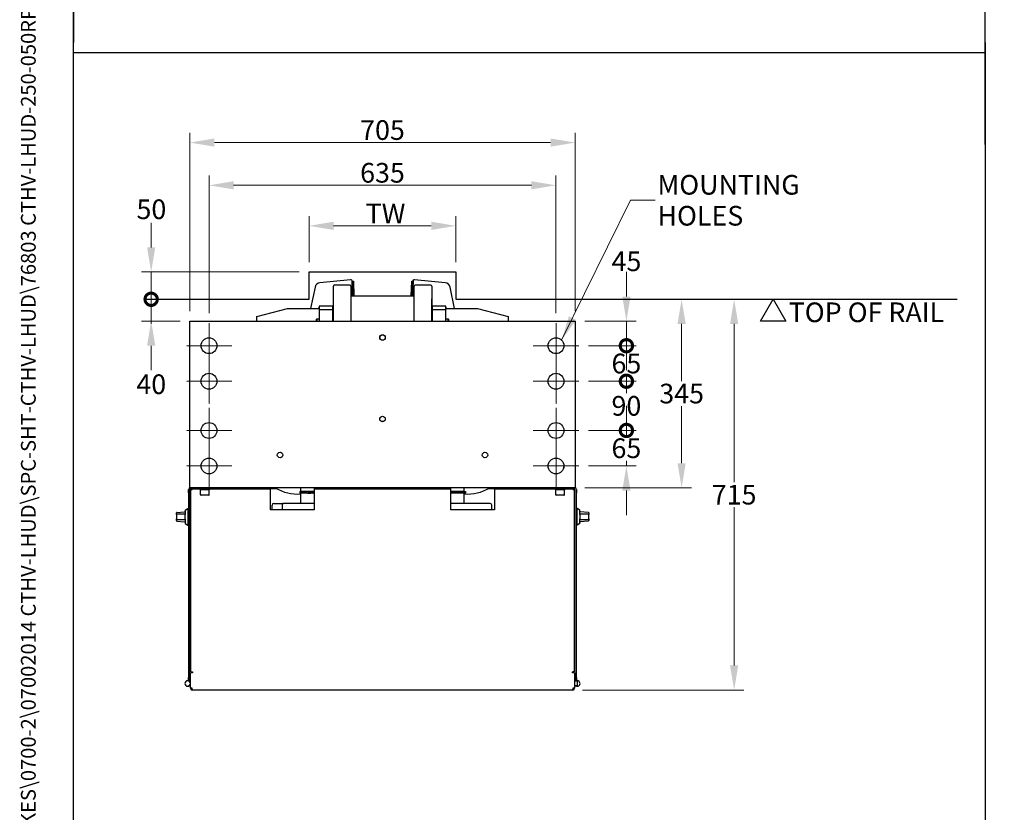
# Model space of a CAD drawing. Units: millimetres. Extents: x 259 to 3483, y 32 to 4540.
# Drawn here: x 259 to 1927, y 1375 to 2718 of the extents above; entities that cross this region are included whole.
import ezdxf
from ezdxf.enums import TextEntityAlignment as Align

# ---------------------------------------------------------------- set-up
doc = ezdxf.new("R2010")
doc.units = ezdxf.units.MM
doc.header["$LTSCALE"] = 16.666667
doc.linetypes.add('CHAIN', pattern=[0.3543, 0.2362, -0.0295, 0.0591, -0.0295])
doc.linetypes.add('LONG_DASH_DOTTED', pattern=[0.3001, 0.2362, -0.0295, 0.0049, -0.0295])
for name, color, linetype, lineweight in [('Center Mark(Hillmar_metric)', 7, 'LONG_DASH_DOTTED', 18), ('Dimensions(Hillmar_metric)', 7, 'Continuous', 13), ('Sketch Geometry(Hillmar_metric)', 7, 'Continuous', 25), ('Symbols(Hillmar_metric)', 7, 'Continuous', 18), ('Visible Edges(Hillmar_metric)', 7, 'Continuous', 25)]:
    doc.layers.add(name, color=color, linetype=linetype, lineweight=lineweight)
doc.styles.add('Hillmar_metric_Dimensions', font='arial.ttf')
doc.styles.add('Hillmar_metric_parts_list', font='arial.ttf')
doc.styles.add('Hillmar_metric_title_block', font='arial.ttf')
doc.styles.add('Text Style48', font='arial.ttf')
doc.styles.add('Text Style95', font='arial.ttf')
doc.styles.add('Text Style96', font='arialbd.ttf')
doc.dimstyles.new('DEFAULT-ISO-Method 1b-Hillmar_metric', dxfattribs={"dimscale": 16.666667, "dimtxt": 2, "dimasz": 2.5, "dimexe": 1, "dimexo": 1, "dimgap": 0.25, "dimtad": 1, "dimtih": 1, "dimtoh": 1, "dimrnd": 1e-08, "dimdsep": 46, "dimtxsty": 'Hillmar_metric_Dimensions', "dimcen": 0.09, "dimdle": 8, "dimclrd": 7, "dimclre": 7, "dimclrt": 7, "dimazin": 2, "dimtfac": 0.75, "dimtmove": 0, "dimatfit": 3, "dimfxl": 1, "dimtolj": 1, "dimlwd": 9, "dimlwe": 9, "dimarcsym": 0})
doc.dimstyles.new('DEFAULT-ISO-Method 1b-Hillmar_metric$7', dxfattribs={"dimscale": 16.666667, "dimtxt": 2, "dimasz": 2.5, "dimexe": 1, "dimexo": 1, "dimgap": 0.25, "dimtad": 1, "dimtih": 1, "dimtoh": 1, "dimrnd": 1e-08, "dimdsep": 46, "dimtxsty": 'Hillmar_metric_Dimensions', "dimcen": 0.09, "dimdle": 8, "dimclrd": 7, "dimclre": 7, "dimclrt": 7, "dimazin": 2, "dimtfac": 0.75, "dimtmove": 0, "dimatfit": 3, "dimfxl": 1, "dimtolj": 1, "dimlwd": 15, "dimlwe": 9, "dimarcsym": 0})

# ---------------------------------------------------------------- blocks, each defined once
blk = doc.blocks.new('Borders Default Border')
at = {"layer": 'Sketch Geometry(Hillmar_metric)', "flags": 128}
blk.add_lwpolyline([(21, 12), (21, 272.4), (209, 272.4), (209, 12), (21, 12)], dxfattribs=at)
blk = doc.blocks.new('Title Blocks Hillmar_Metric')
at = {"layer": 'Symbols(Hillmar_metric)', "color": 7}
for tag, p, height, rotation, style in [('<Line1>_001', (109.28, 267.85), 2.5, 0.2344, 'Text Style96'), ('<Line2>_001', (101.65, 263.45), 2.5, 0.2344, 'Text Style96'), ('<Line3>_001', (105.6, 259.09), 2.5, 0.2344, 'Text Style96'), ('<Line4>_001', (114.7, 254.76), 2.5, 0.2344, 'Text Style96'), ('<Line5>_001', (117.67, 250.39), 2.5, 0.2344, 'Text Style96'), ('<Form_Number>_001', (169.82, 249.94), 2.5, 0.2344, 'Text Style48'), ('<Page>_001', (153.84, 242.55), 2.2, 0.2344, 'Text Style95'), ('FILENAME_AND_PATH_001', (21.59, 14.11), 1.5, 90, 'Hillmar_metric_title_block')]:
    blk.add_attdef(tag, p, '', height=height, rotation=rotation, dxfattribs=dict(at, style=style))
at = {"layer": 'Symbols(Hillmar_metric)', "color": 7, "style": 'Text Style48'}
for tag, p in [('<Sheet_Number>', (169.92, 266.17)), ('<Job_Number>', (169.92, 258.67)), ('<Document_Package_Number.>', (169.92, 243.67))]:
    blk.add_attdef(tag, text='', height=2.5, rotation=0.2344, dxfattribs=at).set_placement(p, align=Align.MIDDLE_LEFT)
at = {"layer": 'Symbols(Hillmar_metric)', "color": 7}
for tag, height, style, p in [('<Date>', 2.2, 'Text Style95', (138.42, 243.67)), ('<Document_Package_Number_Rev..>', 2.5, 'Text Style48', (208.42, 243.67))]:
    blk.add_attdef(tag, text='', height=height, rotation=0.2344, dxfattribs=dict(at, style=style)).set_placement(p, align=Align.MIDDLE_CENTER)
blk = doc.blocks.new('*D23')
at = {"layer": 'Defpoints', "color": 0, "linetype": 'Continuous', "transparency": 16777216}
for p in [(1469.7, 2244.2), (1666.5, 2244.2), (1196.3, 1582.2)]:
    blk.add_point(p, dxfattribs=at)
at = {"layer": 'Dimensions(Hillmar_metric)', "color": 7, "linetype": 'Continuous', "lineweight": 9, "transparency": 16777216}
for p, q in [((1469.7, 2202.6), (1469.7, 1934.4)), ((1469.7, 1623.9), (1469.7, 1892)), ((1213, 1582.2), (1486.3, 1582.2))]:
    blk.add_line(p, q, dxfattribs=at)
at = {"layer": 'Dimensions(Hillmar_metric)', "color": 7, "linetype": 'Continuous', "transparency": 16777216}
for points in [[(1462.7, 2202.6), (1476.6, 2202.6), (1469.7, 2244.2)], [(1462.7, 1623.9), (1476.6, 1623.9), (1469.7, 1582.2)]]:
    blk.add_solid(points, dxfattribs=at)
at = {"layer": 'Dimensions(Hillmar_metric)', "color": 7, "linetype": 'Continuous', "lineweight": 13, "transparency": 16777216, "insert": (1469.7, 1913.2), "char_height": 33.33, "attachment_point": 5, "style": 'Hillmar_metric_Dimensions'}
blk.add_mtext('\\A1;715', dxfattribs=at)
blk = doc.blocks.new('*D24')
at = {"layer": 'Defpoints', "color": 0, "linetype": 'Continuous', "transparency": 16777216}
for p in [(1380.7, 2244.2), (1540.4, 2244.2), (1200.2, 1924.8)]:
    blk.add_point(p, dxfattribs=at)
at = {"layer": 'Dimensions(Hillmar_metric)', "color": 7, "linetype": 'Continuous', "lineweight": 9, "transparency": 16777216}
for p, q in [((1380.7, 2202.6), (1380.7, 2105.7)), ((1380.7, 1966.5), (1380.7, 2063.3)), ((1216.9, 1924.8), (1397.3, 1924.8))]:
    blk.add_line(p, q, dxfattribs=at)
at = {"layer": 'Dimensions(Hillmar_metric)', "color": 7, "linetype": 'Continuous', "transparency": 16777216}
for points in [[(1373.7, 2202.6), (1387.6, 2202.6), (1380.7, 2244.2)], [(1373.7, 1966.5), (1387.6, 1966.5), (1380.7, 1924.8)]]:
    blk.add_solid(points, dxfattribs=at)
at = {"layer": 'Dimensions(Hillmar_metric)', "color": 7, "linetype": 'Continuous', "lineweight": 13, "transparency": 16777216, "insert": (1380.7, 2084.5), "char_height": 33.33, "attachment_point": 5, "style": 'Hillmar_metric_Dimensions'}
blk.add_mtext('\\A1;345', dxfattribs=at)
blk = doc.blocks.new('*D25')
at = {"layer": 'Defpoints', "color": 0, "linetype": 'Continuous', "transparency": 16777216}
for p in [(1200.2, 2509.7), (547.5, 2207.2), (1200.2, 2207.2)]:
    blk.add_point(p, dxfattribs=at)
at = {"layer": 'Dimensions(Hillmar_metric)', "color": 7, "linetype": 'Continuous', "lineweight": 9, "transparency": 16777216}
for p, q in [((547.5, 2223.9), (547.5, 2526.3)), ((1200.2, 2223.9), (1200.2, 2526.3)), ((589.1, 2509.7), (1158.6, 2509.7))]:
    blk.add_line(p, q, dxfattribs=at)
at = {"layer": 'Dimensions(Hillmar_metric)', "color": 7, "linetype": 'Continuous', "transparency": 16777216}
for points in [[(589.1, 2516.6), (589.1, 2502.7), (547.5, 2509.7)], [(1158.6, 2516.6), (1158.6, 2502.7), (1200.2, 2509.7)]]:
    blk.add_solid(points, dxfattribs=at)
at = {"layer": 'Dimensions(Hillmar_metric)', "color": 7, "linetype": 'Continuous', "lineweight": 13, "transparency": 16777216, "insert": (873.8, 2530.9), "char_height": 33.33, "attachment_point": 5, "style": 'Hillmar_metric_Dimensions'}
blk.add_mtext('\\A1;705', dxfattribs=at)
blk = doc.blocks.new('*D26')
at = {"layer": 'Defpoints', "color": 0, "linetype": 'Continuous', "transparency": 16777216}
for p in [(998.2, 2368.6), (749.3, 2290.5), (998.2, 2290.5)]:
    blk.add_point(p, dxfattribs=at)
at = {"layer": 'Dimensions(Hillmar_metric)', "color": 7, "linetype": 'Continuous', "lineweight": 9, "transparency": 16777216}
for p, q in [((749.3, 2307.2), (749.3, 2385.3)), ((998.2, 2307.2), (998.2, 2385.3)), ((791, 2368.6), (956.5, 2368.6))]:
    blk.add_line(p, q, dxfattribs=at)
at = {"layer": 'Dimensions(Hillmar_metric)', "color": 7, "linetype": 'Continuous', "transparency": 16777216}
for points in [[(791, 2375.6), (791, 2361.7), (749.3, 2368.6)], [(956.5, 2375.6), (956.5, 2361.7), (998.2, 2368.6)]]:
    blk.add_solid(points, dxfattribs=at)
at = {"layer": 'Dimensions(Hillmar_metric)', "color": 7, "linetype": 'Continuous', "lineweight": 13, "transparency": 16777216, "insert": (873.8, 2389.5), "char_height": 33.333, "attachment_point": 5, "style": 'Hillmar_metric_Dimensions'}
blk.add_mtext('\\A1; \\fArial|b0|i0;\\H33.4433;TW', dxfattribs=at)
blk = doc.blocks.new('_DotSmall')
at = {"color": 0, "linetype": 'ByBlock', "const_width": 0.5}
blk.add_lwpolyline([(-0.0625, 0, 1), (0.0625, 0, 1)], format="xyb", close=True, dxfattribs=at)
blk = doc.blocks.new('*D27')
at = {"layer": 'Defpoints', "color": 0, "linetype": 'Continuous', "transparency": 16777216}
for p in [(1206.3, 2022), (1287.1, 2022), (1206.3, 1961.8)]:
    blk.add_point(p, dxfattribs=at)
at = {"layer": 'Dimensions(Hillmar_metric)', "color": 7, "linetype": 'Continuous', "lineweight": 9, "transparency": 16777216}
for p, q in [((1287.1, 2022), (1287.1, 2063.7)), ((1222.9, 2022), (1303.8, 2022)), ((1287.1, 2022), (1287.1, 2013.1)), ((1287.1, 1961.8), (1287.1, 1970.7)), ((1222.9, 1961.8), (1303.8, 1961.8)), ((1287.1, 1920.2), (1287.1, 1878.5))]:
    blk.add_line(p, q, dxfattribs=at)
at = {"layer": 'Dimensions(Hillmar_metric)', "color": 7, "linetype": 'Continuous', "transparency": 16777216}
blk.add_solid([(1280.2, 1920.2), (1294.1, 1920.2), (1287.1, 1961.8)], dxfattribs=at)
at = {"layer": 'Dimensions(Hillmar_metric)', "color": 7, "linetype": 'Continuous', "lineweight": 9, "transparency": 16777216, "xscale": 41.66666666666667, "yscale": 41.66666666666667, "zscale": 41.66666666666667, "rotation": 270}
blk.add_blockref('_DotSmall', (1287.1, 2022), dxfattribs=at)
at = {"layer": 'Dimensions(Hillmar_metric)', "color": 7, "linetype": 'Continuous', "lineweight": 13, "transparency": 16777216, "insert": (1287.1, 1991.9), "char_height": 33.33, "attachment_point": 5, "style": 'Hillmar_metric_Dimensions'}
blk.add_mtext('\\A1;65', dxfattribs=at)
blk = doc.blocks.new('*D29')
at = {"layer": 'Defpoints', "color": 0, "linetype": 'Continuous', "transparency": 16777216}
for p in [(1206.3, 2105.4), (1287.1, 2105.4), (1206.3, 2022)]:
    blk.add_point(p, dxfattribs=at)
at = {"layer": 'Dimensions(Hillmar_metric)', "color": 7, "linetype": 'Continuous', "lineweight": 9, "transparency": 16777216}
for p, q in [((1222.9, 2105.4), (1303.8, 2105.4)), ((1287.1, 2105.4), (1287.1, 2084.9)), ((1287.1, 2022), (1287.1, 2042.5)), ((1222.9, 2022), (1303.8, 2022))]:
    blk.add_line(p, q, dxfattribs=at)
at = {"layer": 'Dimensions(Hillmar_metric)', "color": 7, "linetype": 'Continuous', "lineweight": 9, "transparency": 16777216, "xscale": 41.66666666666667, "yscale": 41.66666666666667, "zscale": 41.66666666666667}
for p, rotation in [((1287.1, 2105.4), 90), ((1287.1, 2022), 270)]:
    blk.add_blockref('_DotSmall', p, dxfattribs=dict(at, rotation=rotation))
at = {"layer": 'Dimensions(Hillmar_metric)', "color": 7, "linetype": 'Continuous', "lineweight": 13, "transparency": 16777216, "insert": (1287.1, 2063.7), "char_height": 33.33, "attachment_point": 5, "style": 'Hillmar_metric_Dimensions'}
blk.add_mtext('\\A1;90', dxfattribs=at)
blk = doc.blocks.new('*D30')
at = {"layer": 'Defpoints', "color": 0, "linetype": 'Continuous', "transparency": 16777216}
for p in [(1200.2, 2207.2), (1206.3, 2165.5), (1287.1, 2165.5)]:
    blk.add_point(p, dxfattribs=at)
at = {"layer": 'Dimensions(Hillmar_metric)', "color": 7, "linetype": 'Continuous', "lineweight": 9, "transparency": 16777216}
for p, q in [((1287.1, 2248.9), (1287.1, 2290.5)), ((1216.9, 2207.2), (1303.8, 2207.2)), ((1287.1, 2207.2), (1287.1, 2165.5)), ((1222.9, 2165.5), (1303.8, 2165.5)), ((1287.1, 2165.5), (1287.1, 2123.9))]:
    blk.add_line(p, q, dxfattribs=at)
at = {"layer": 'Dimensions(Hillmar_metric)', "color": 7, "linetype": 'Continuous', "transparency": 16777216}
blk.add_solid([(1280.2, 2248.9), (1294.1, 2248.9), (1287.1, 2207.2)], dxfattribs=at)
at = {"layer": 'Dimensions(Hillmar_metric)', "color": 7, "linetype": 'Continuous', "lineweight": 9, "transparency": 16777216, "xscale": 41.66666666666667, "yscale": 41.66666666666667, "zscale": 41.66666666666667, "rotation": 90}
blk.add_blockref('_DotSmall', (1287.1, 2165.5), dxfattribs=at)
at = {"layer": 'Dimensions(Hillmar_metric)', "color": 7, "linetype": 'Continuous', "lineweight": 13, "transparency": 16777216, "insert": (1287.2, 2308.6), "char_height": 33.33, "attachment_point": 5, "style": 'Hillmar_metric_Dimensions'}
blk.add_mtext('\\A1;45', dxfattribs=at)
blk = doc.blocks.new('*D31')
at = {"layer": 'Defpoints', "color": 0, "linetype": 'Continuous', "transparency": 16777216}
for p in [(1206.3, 2165.5), (1206.3, 2105.4), (1287.1, 2105.4)]:
    blk.add_point(p, dxfattribs=at)
at = {"layer": 'Dimensions(Hillmar_metric)', "color": 7, "linetype": 'Continuous', "lineweight": 9, "transparency": 16777216}
for p, q in [((1222.9, 2165.5), (1303.8, 2165.5)), ((1287.1, 2165.5), (1287.1, 2156.6)), ((1222.9, 2105.4), (1303.8, 2105.4)), ((1287.1, 2105.4), (1287.1, 2114.3))]:
    blk.add_line(p, q, dxfattribs=at)
at = {"layer": 'Dimensions(Hillmar_metric)', "color": 7, "linetype": 'Continuous', "lineweight": 9, "transparency": 16777216, "xscale": 41.66666666666667, "yscale": 41.66666666666667, "zscale": 41.66666666666667}
for p, rotation in [((1287.1, 2165.5), 90), ((1287.1, 2105.4), 270)]:
    blk.add_blockref('_DotSmall', p, dxfattribs=dict(at, rotation=rotation))
at = {"layer": 'Dimensions(Hillmar_metric)', "color": 7, "linetype": 'Continuous', "lineweight": 13, "transparency": 16777216, "insert": (1287.1, 2135.4), "char_height": 33.33, "attachment_point": 5, "style": 'Hillmar_metric_Dimensions'}
blk.add_mtext('\\A1;65', dxfattribs=at)
blk = doc.blocks.new('*D32')
at = {"layer": 'Defpoints', "color": 0, "linetype": 'Continuous', "transparency": 16777216}
for p in [(1167.8, 2437.3), (579.9, 2204), (1167.8, 2204)]:
    blk.add_point(p, dxfattribs=at)
at = {"layer": 'Dimensions(Hillmar_metric)', "color": 7, "linetype": 'Continuous', "lineweight": 9, "transparency": 16777216}
for p, q in [((579.9, 2220.6), (579.9, 2454)), ((1167.8, 2220.6), (1167.8, 2454)), ((621.5, 2437.3), (1126.2, 2437.3))]:
    blk.add_line(p, q, dxfattribs=at)
at = {"layer": 'Dimensions(Hillmar_metric)', "color": 7, "linetype": 'Continuous', "transparency": 16777216}
for points in [[(621.5, 2444.2), (621.5, 2430.4), (579.9, 2437.3)], [(1126.2, 2444.2), (1126.2, 2430.4), (1167.8, 2437.3)]]:
    blk.add_solid(points, dxfattribs=at)
at = {"layer": 'Dimensions(Hillmar_metric)', "color": 7, "linetype": 'Continuous', "lineweight": 13, "transparency": 16777216, "insert": (873.8, 2458.5), "char_height": 33.33, "attachment_point": 5, "style": 'Hillmar_metric_Dimensions'}
blk.add_mtext('\\A1;635', dxfattribs=at)
blk = doc.blocks.new('*D35')
at = {"layer": 'Defpoints', "color": 0, "linetype": 'Continuous', "transparency": 16777216}
for p in [(481.8, 2290.5), (749.3, 2290.5), (469.2, 2244.2)]:
    blk.add_point(p, dxfattribs=at)
at = {"layer": 'Dimensions(Hillmar_metric)', "color": 7, "linetype": 'Continuous', "lineweight": 9, "transparency": 16777216}
for p, q in [((481.8, 2332.2), (481.8, 2373.9)), ((732.7, 2290.5), (465.2, 2290.5)), ((481.8, 2244.2), (481.8, 2290.5)), ((481.8, 2244.2), (481.8, 2202.6))]:
    blk.add_line(p, q, dxfattribs=at)
at = {"layer": 'Dimensions(Hillmar_metric)', "color": 7, "linetype": 'Continuous', "transparency": 16777216}
blk.add_solid([(474.9, 2332.2), (488.8, 2332.2), (481.8, 2290.5)], dxfattribs=at)
at = {"layer": 'Dimensions(Hillmar_metric)', "color": 7, "linetype": 'Continuous', "lineweight": 9, "transparency": 16777216, "xscale": 41.66666666666667, "yscale": 41.66666666666667, "zscale": 41.66666666666667, "rotation": 90}
blk.add_blockref('_DotSmall', (481.8, 2244.2), dxfattribs=at)
at = {"layer": 'Dimensions(Hillmar_metric)', "color": 7, "linetype": 'Continuous', "lineweight": 13, "transparency": 16777216, "insert": (482.2, 2396.7), "char_height": 33.33, "attachment_point": 5, "style": 'Hillmar_metric_Dimensions'}
blk.add_mtext('\\A1;50', dxfattribs=at)
blk = doc.blocks.new('*D36')
at = {"layer": 'Defpoints', "color": 0, "linetype": 'Continuous', "transparency": 16777216}
for p in [(469.2, 2244.2), (481.8, 2244.2), (547.5, 2207.2)]:
    blk.add_point(p, dxfattribs=at)
at = {"layer": 'Dimensions(Hillmar_metric)', "color": 7, "linetype": 'Continuous', "lineweight": 9, "transparency": 16777216}
for p, q in [((481.8, 2244.2), (481.8, 2285.9)), ((481.8, 2207.2), (481.8, 2244.2)), ((530.8, 2207.2), (465.2, 2207.2)), ((481.8, 2165.5), (481.8, 2123.9))]:
    blk.add_line(p, q, dxfattribs=at)
at = {"layer": 'Dimensions(Hillmar_metric)', "color": 7, "linetype": 'Continuous', "transparency": 16777216}
blk.add_solid([(474.9, 2165.5), (488.8, 2165.5), (481.8, 2207.2)], dxfattribs=at)
at = {"layer": 'Dimensions(Hillmar_metric)', "color": 7, "linetype": 'Continuous', "lineweight": 9, "transparency": 16777216, "xscale": 41.66666666666667, "yscale": 41.66666666666667, "zscale": 41.66666666666667, "rotation": 270}
blk.add_blockref('_DotSmall', (481.8, 2244.2), dxfattribs=at)
at = {"layer": 'Dimensions(Hillmar_metric)', "color": 7, "linetype": 'Continuous', "lineweight": 13, "transparency": 16777216, "insert": (482, 2100.3), "char_height": 33.33, "attachment_point": 5, "style": 'Hillmar_metric_Dimensions'}
blk.add_mtext('\\A1;40', dxfattribs=at)

msp = doc.modelspace()

# ---------------------------------------------------------------- linework, layer by layer
at = {"layer": 'Center Mark(Hillmar_metric)', "linetype": 'CHAIN'}
for p, q in [((579.8665, 2203.9626), (579.8665, 2127.1108)), ((1167.8295, 2203.9626), (1167.8295, 2127.1108)), ((618.2924, 2165.5367), (541.4406, 2165.5367)), ((1206.2554, 2165.5367), (1129.4035, 2165.5367)), ((579.8665, 2143.7774), (579.8665, 2066.9256)), ((1167.8295, 2143.7774), (1167.8295, 2066.9256)), ((618.2924, 2105.3515), (541.4406, 2105.3515)), ((1206.2554, 2105.3515), (1129.4035, 2105.3515)), ((579.8665, 2060.4441), (579.8665, 1983.5922)), ((1167.8295, 2060.4441), (1167.8295, 1983.5922)), ((618.2924, 2022.0182), (541.4406, 2022.0182)), ((1206.2554, 2022.0182), (1129.4035, 2022.0182)), ((579.8665, 2000.2589), (579.8665, 1923.4071)), ((1167.8295, 2000.2589), (1167.8295, 1923.4071)), ((618.2924, 1961.833), (541.4406, 1961.833)), ((1206.2554, 1961.833), (1129.4035, 1961.833))]:
    msp.add_line(p, q, dxfattribs=at)
at = {"layer": 'Sketch Geometry(Hillmar_metric)'}
for p, q in [((349.9912, 4040.0002), (349.9912, 2678.9643)), ((1895.2461, 2506.3561), (1895.2461, 4040.0002)), ((349.9912, 412.3976), (349.9912, 2678.9643)), ((1895.2461, 2678.9643), (1895.2461, 412.3976)), ((349.9912, 2662.3976), (1895.2461, 2662.3976)), ((749.3257, 2244.2404), (749.3257, 2290.5367)), ((749.3257, 2290.5367), (998.1847, 2290.5367)), ((998.1847, 2290.5367), (998.1847, 2244.2404)), ((469.2473, 2244.2404), (749.3257, 2244.2404)), ((998.1847, 2244.2404), (1847.805, 2244.2404)), ((1514.3006, 2207.2034), (1535.6839, 2244.2404)), ((1535.6839, 2244.2404), (1557.0673, 2207.2034)), ((1557.0673, 2207.2034), (1514.3006, 2207.2034))]:
    msp.add_line(p, q, dxfattribs=at)
at = {"layer": 'Visible Edges(Hillmar_metric)'}
for p, q in [((819.8308, 2277.4241), (767.578, 2272.2365)), ((821.5032, 2277.0603), (821.5855, 2274.8069)), ((821.5855, 2274.8069), (822.4556, 2250.986)), ((822.9407, 2274.8013), (821.5875, 2274.7519)), ((822.9407, 2274.8013), (824.4097, 2274.855)), ((823.871, 2249.333), (822.9407, 2274.8013)), ((824.4097, 2274.855), (825.3419, 2249.333)), ((922.354, 2249.333), (923.2863, 2274.855)), ((923.2863, 2274.855), (924.7552, 2274.8013)), ((924.7552, 2274.8013), (923.8249, 2249.333)), ((926.1085, 2274.7519), (924.7552, 2274.8013)), ((925.2404, 2250.986), (926.1105, 2274.8069)), ((926.1105, 2274.8069), (926.1928, 2277.0603)), ((980.118, 2272.2365), (927.8651, 2277.4241)), ((759.4407, 2264.9703), (751.6427, 2228.7311)), ((790.5146, 2207.2034), (790.5146, 2266.4626)), ((818.7554, 2267.8515), (791.9035, 2267.8515)), ((820.1443, 2266.4626), (820.1443, 2207.2034)), ((927.5517, 2207.2034), (927.5517, 2266.4626)), ((955.7924, 2267.8515), (928.9406, 2267.8515)), ((957.1813, 2266.4626), (957.1813, 2207.2034)), ((996.0532, 2228.7311), (988.2553, 2264.9703)), ((790.098, 2244.7034), (790.098, 2207.2034)), ((790.098, 2244.7034), (790.5146, 2244.7034)), ((926.1628, 2249.333), (821.5332, 2249.333)), ((822.5159, 2249.333), (822.4556, 2250.986)), ((925.2404, 2250.986), (925.18, 2249.333)), ((957.598, 2244.7034), (957.1813, 2244.7034)), ((957.598, 2207.2034), (957.598, 2244.7034)), ((660.885, 2214.8422), (712.719, 2228.7311)), ((712.719, 2228.7311), (766.4406, 2228.7311)), ((789.5887, 2232.6663), (766.4406, 2232.6663)), ((766.4406, 2232.6663), (766.4406, 2227.1108)), ((766.4406, 2227.1108), (789.5887, 2227.1108)), ((766.4406, 2227.1108), (766.4406, 2207.2034)), ((789.5887, 2227.1108), (789.5887, 2232.6663)), ((789.5887, 2228.7311), (790.098, 2228.7311)), ((789.5887, 2207.2034), (789.5887, 2227.1108)), ((957.598, 2228.7311), (958.1072, 2228.7311)), ((958.1072, 2232.6663), (958.1072, 2227.1108)), ((981.2554, 2232.6663), (958.1072, 2232.6663)), ((958.1072, 2227.1108), (981.2554, 2227.1108)), ((958.1072, 2227.1108), (958.1072, 2207.2034)), ((981.2554, 2227.1108), (981.2554, 2232.6663)), ((981.2554, 2228.7311), (1034.9769, 2228.7311)), ((981.2554, 2207.2034), (981.2554, 2227.1108)), ((1034.9769, 2228.7311), (1086.8109, 2214.8422)), ((547.4591, 2207.2034), (1200.2369, 2207.2034)), ((547.4591, 1924.7959), (547.4591, 2207.2034)), ((660.885, 2207.2034), (660.885, 2214.8422)), ((761.8109, 2210.6293), (762.5517, 2211.37)), ((761.8109, 2207.2034), (761.8109, 2210.6293)), ((762.5517, 2211.37), (762.5517, 2207.2034)), ((762.5517, 2211.37), (766.4406, 2211.37)), ((789.5887, 2214.6108), (790.098, 2214.6108)), ((957.598, 2214.6108), (958.1072, 2214.6108)), ((981.2554, 2211.37), (985.1445, 2211.37)), ((985.1445, 2207.2034), (985.1445, 2211.37)), ((985.8852, 2210.6293), (985.1445, 2211.37)), ((985.8852, 2210.6293), (985.8852, 2207.2034)), ((1086.8109, 2214.8422), (1086.8109, 2207.2034)), ((1200.2369, 2207.2034), (1200.2369, 1924.7959)), ((1181.0229, 1964.3205), (1180.6064, 1957.7092)), ((546.5332, 1922.0182), (545.0517, 1922.0182)), ((545.0517, 1916.4626), (545.0517, 1922.0182)), ((547.4591, 1924.7959), (546.5332, 1924.7959)), ((546.5332, 1600.7219), (546.5332, 1924.7959)), ((1200.2369, 1924.7959), (547.4591, 1924.7959)), ((548.385, 1924.7959), (548.385, 1921.833)), ((548.385, 1921.833), (551.348, 1921.833)), ((548.385, 1921.833), (548.385, 1612.9441)), ((549.8665, 1921.833), (549.8665, 1924.7959)), ((551.348, 1924.7959), (551.348, 1923.3145)), ((551.348, 1923.3145), (567.8295, 1923.3145)), ((551.348, 1921.833), (551.348, 1923.3145)), ((565.2369, 1923.3145), (565.2369, 1921.4626)), ((580.6072, 1921.4626), (565.2369, 1921.4626)), ((565.5146, 1913.1293), (565.5146, 1921.4626)), ((567.8295, 1923.3145), (567.8295, 1924.7959)), ((567.8295, 1923.3145), (578.0146, 1923.3145)), ((568.2924, 1923.3145), (568.2924, 1924.7959)), ((577.5517, 1923.3145), (577.5517, 1924.7959)), ((578.0146, 1924.7959), (578.0146, 1923.3145)), ((578.0146, 1923.3145), (684.0332, 1923.3145)), ((580.3295, 1913.1293), (580.3295, 1921.4626)), ((580.6072, 1923.3145), (580.6072, 1921.4626)), ((684.0332, 1923.3145), (684.0332, 1924.7959)), ((695.1676, 1923.3145), (684.0332, 1923.3145)), ((684.0332, 1921.833), (684.0332, 1923.3145)), ((684.0332, 1887.7589), (684.0332, 1921.833)), ((735.422, 1918.4534), (735.422, 1924.7959)), ((758.1072, 1924.7959), (758.1072, 1923.3145)), ((758.1072, 1923.3145), (989.5887, 1923.3145)), ((758.1072, 1923.3145), (758.1072, 1921.833)), ((758.1072, 1921.833), (758.1072, 1887.7589)), ((989.5887, 1923.3145), (989.5887, 1924.7959)), ((989.5887, 1921.833), (989.5887, 1923.3145)), ((989.5887, 1887.7589), (989.5887, 1921.833)), ((1012.2739, 1918.4534), (1012.2739, 1924.7959)), ((1063.6628, 1923.3145), (1052.5283, 1923.3145)), ((1063.6628, 1924.7959), (1063.6628, 1923.3145)), ((1063.6628, 1923.3145), (1169.6813, 1923.3145)), ((1063.6628, 1923.3145), (1063.6628, 1921.833)), ((1063.6628, 1921.833), (1063.6628, 1887.7589)), ((1167.0887, 1923.3145), (1167.0887, 1921.4626)), ((1182.4591, 1921.4626), (1167.0887, 1921.4626)), ((1167.3665, 1913.1293), (1167.3665, 1921.4626)), ((1169.6813, 1923.3145), (1169.6813, 1924.7959)), ((1169.6813, 1923.3145), (1179.8665, 1923.3145)), ((1170.1443, 1923.3145), (1170.1443, 1924.7959)), ((1179.4035, 1923.3145), (1179.4035, 1924.7959)), ((1179.8665, 1924.7959), (1179.8665, 1923.3145)), ((1179.8665, 1923.3145), (1196.348, 1923.3145)), ((1182.1813, 1913.1293), (1182.1813, 1921.4626)), ((1182.4591, 1923.3145), (1182.4591, 1921.4626)), ((1196.348, 1924.7959), (1196.348, 1923.3145)), ((1196.348, 1923.3145), (1196.348, 1921.833)), ((1196.348, 1921.833), (1199.3109, 1921.833)), ((1197.8295, 1924.7959), (1197.8295, 1921.833)), ((1199.3109, 1921.833), (1199.3109, 1924.7959)), ((1199.3109, 1612.9441), (1199.3109, 1921.833)), ((1201.1628, 1924.7959), (1200.2369, 1924.7959)), ((1201.1628, 1924.7959), (1201.1628, 1600.7219)), ((1202.6443, 1922.0182), (1201.1628, 1922.0182)), ((1202.6443, 1922.0182), (1202.6443, 1916.4626)), ((545.0517, 1916.4626), (545.0517, 1603.4997)), ((546.5332, 1603.4997), (546.5332, 1916.4626)), ((579.4035, 1912.2034), (566.4406, 1912.2034)), ((733.6704, 1918.3145), (744.7247, 1918.3145)), ((733.6704, 1918.3145), (733.6704, 1915.9997)), ((744.7247, 1915.9997), (733.6704, 1915.9997)), ((758.1072, 1918.4534), (735.422, 1918.4534)), ((735.422, 1898.4071), (735.422, 1915.9997)), ((736.5795, 1918.4534), (736.5795, 1918.3145)), ((744.7247, 1918.3145), (746.7145, 1918.3145)), ((744.7247, 1918.3145), (744.7247, 1915.9997)), ((746.7145, 1915.9997), (744.7247, 1915.9997)), ((748.3309, 1918.3145), (746.7145, 1918.3145)), ((746.7145, 1915.9997), (748.3309, 1915.9997)), ((749.965, 1918.3145), (748.3309, 1918.3145)), ((748.3309, 1918.3145), (748.3309, 1915.9997)), ((748.3309, 1915.9997), (749.6597, 1915.9997)), ((749.6597, 1915.9997), (750.564, 1915.9997)), ((749.965, 1918.3145), (749.965, 1915.9997)), ((752.3439, 1918.3145), (750.564, 1918.3145)), ((750.564, 1918.3145), (750.564, 1915.9997)), ((750.564, 1915.9997), (752.3439, 1915.9997)), ((752.3439, 1918.3145), (756.0126, 1918.3145)), ((756.0126, 1915.9997), (752.3439, 1915.9997)), ((756.3065, 1918.3145), (756.0126, 1918.3145)), ((756.0126, 1915.9997), (756.3065, 1915.9997)), ((756.3065, 1918.3145), (758.1072, 1918.3145)), ((756.3065, 1918.3145), (756.3065, 1915.9997)), ((758.1072, 1915.9997), (756.3065, 1915.9997)), ((1012.2739, 1918.4534), (989.5887, 1918.4534)), ((989.5887, 1918.3145), (991.1978, 1918.3145)), ((991.1978, 1915.9997), (989.5887, 1915.9997)), ((991.4917, 1918.3145), (991.1978, 1918.3145)), ((991.1978, 1915.9997), (991.4917, 1915.9997)), ((991.4917, 1918.3145), (1014.6272, 1918.3145)), ((991.4917, 1918.3145), (991.4917, 1915.9997)), ((1014.6272, 1915.9997), (991.4917, 1915.9997)), ((1011.1165, 1918.4534), (1011.1165, 1918.3145)), ((1012.2739, 1898.4071), (1012.2739, 1915.9997)), ((1014.6272, 1918.3145), (1014.6272, 1915.9997)), ((1181.2554, 1912.2034), (1168.2924, 1912.2034)), ((1201.1628, 1916.4626), (1201.1628, 1603.4997)), ((1202.6443, 1603.4997), (1202.6443, 1916.4626)), ((539.2646, 1886.9378), (543.8943, 1889.6108)), ((539.2646, 1886.9378), (539.2646, 1879.4256)), ((543.8943, 1889.6108), (543.8943, 1861.833)), ((543.8943, 1889.6108), (544.8202, 1889.6108)), ((544.8202, 1889.6108), (544.8202, 1861.833)), ((544.8202, 1889.6108), (545.0517, 1889.6108)), ((544.8202, 1889.6108), (544.8202, 1861.833)), ((758.1072, 1887.7589), (684.0332, 1887.7589)), ((686.8109, 1887.7589), (686.8109, 1895.6293)), ((689.5887, 1898.4071), (703.8619, 1898.4071)), ((704.5957, 1898.4071), (703.8619, 1898.4071)), ((704.5957, 1898.4071), (706.0632, 1898.4071)), ((704.5957, 1887.7589), (704.5957, 1898.4071)), ((758.1072, 1898.4071), (706.0632, 1898.4071)), ((1056.2554, 1898.4071), (989.5887, 1898.4071)), ((1063.6628, 1887.7589), (989.5887, 1887.7589)), ((1059.0332, 1887.7589), (1059.0332, 1895.6293)), ((1202.8757, 1889.6108), (1202.6443, 1889.6108)), ((1202.8757, 1861.833), (1202.8757, 1889.6108)), ((1202.8757, 1861.833), (1202.8757, 1889.6108)), ((1203.8017, 1889.6108), (1202.8757, 1889.6108)), ((1203.8017, 1861.833), (1203.8017, 1889.6108)), ((1208.4313, 1886.9378), (1203.8017, 1889.6108)), ((1208.4313, 1879.4256), (1208.4313, 1886.9378)), ((524.5071, 1879.4256), (524.5071, 1882.199)), ((524.5071, 1879.4256), (524.5071, 1872.0182)), ((524.5071, 1869.2447), (524.5071, 1872.0182)), ((525.3406, 1883.1203), (538.2463, 1884.4152)), ((538.3387, 1880.3515), (525.4331, 1880.3515)), ((525.4331, 1871.0922), (538.3387, 1871.0922)), ((539.2646, 1872.0182), (539.2646, 1879.4256)), ((539.2646, 1872.0182), (539.2646, 1864.5059)), ((1208.4313, 1879.4256), (1208.4313, 1872.0182)), ((1208.4313, 1864.5059), (1208.4313, 1872.0182)), ((1222.2629, 1880.3515), (1209.3572, 1880.3515)), ((1209.3572, 1871.0922), (1222.2629, 1871.0922)), ((1222.3553, 1883.1203), (1209.4497, 1884.4152)), ((1223.1888, 1882.199), (1223.1888, 1879.4256)), ((1223.1888, 1872.0182), (1223.1888, 1879.4256)), ((1223.1888, 1872.0182), (1223.1888, 1869.2447)), ((525.3406, 1868.3234), (538.2463, 1867.0285)), ((539.2646, 1864.5059), (543.8943, 1861.833)), ((543.8943, 1861.833), (544.8202, 1861.833)), ((544.8202, 1861.833), (545.0517, 1861.833)), ((1202.8757, 1861.833), (1202.6443, 1861.833)), ((1203.8017, 1861.833), (1202.8757, 1861.833)), ((1208.4313, 1864.5059), (1203.8017, 1861.833)), ((1222.3553, 1868.3234), (1209.4497, 1867.0285)), ((545.0517, 1597.9441), (545.0517, 1603.4997)), ((548.385, 1612.9441), (551.348, 1612.9441)), ((552.0887, 1611.4626), (548.385, 1611.4626)), ((548.385, 1585.1663), (548.385, 1611.4626)), ((549.3109, 1612.9441), (549.3109, 1611.4626)), ((551.348, 1612.9441), (552.0887, 1612.9441)), ((552.0887, 1612.9441), (552.0887, 1611.4626)), ((1195.6072, 1611.4626), (1195.6072, 1612.9441)), ((1195.6072, 1612.9441), (1196.348, 1612.9441)), ((1199.3109, 1611.4626), (1195.6072, 1611.4626)), ((1199.3109, 1612.9441), (1196.348, 1612.9441)), ((1198.385, 1611.4626), (1198.385, 1612.9441)), ((1199.3109, 1611.4626), (1199.3109, 1585.1663)), ((1202.6443, 1603.4997), (1202.6443, 1597.9441)), ((548.385, 1588.6848), (543.7554, 1588.6848)), ((545.0517, 1597.9441), (546.5332, 1597.9441)), ((546.5332, 1600.7219), (546.5332, 1597.9441)), ((546.5332, 1600.7219), (548.385, 1600.7219)), ((551.348, 1585.1663), (548.385, 1585.1663)), ((551.348, 1582.2034), (551.348, 1585.1663)), ((1199.3109, 1585.1663), (1196.348, 1585.1663)), ((1196.348, 1585.1663), (1196.348, 1582.2034)), ((1201.1628, 1600.7219), (1199.3109, 1600.7219)), ((1203.4776, 1597.2497), (1199.3109, 1597.2497)), ((1203.4776, 1589.3793), (1199.3109, 1589.3793)), ((1203.9406, 1588.6848), (1199.3109, 1588.6848)), ((1201.1628, 1597.9441), (1201.1628, 1600.7219)), ((1201.1628, 1597.9441), (1202.6443, 1597.9441)), ((1203.9406, 1596.7867), (1203.9406, 1589.8422)), ((1196.348, 1582.2034), (551.348, 1582.2034))]:
    msp.add_line(p, q, dxfattribs=at)
for centre, radius in [((579.8665, 2165.5367), 13.4259), ((873.848, 2179.4256), 4.6787), ((873.848, 2179.4256), 4.5615), ((1167.8295, 2165.5367), 13.4259), ((579.8665, 2105.3515), 13.4259), ((1167.8295, 2105.3515), 13.4259), ((873.848, 2041.4626), 4.6787), ((873.848, 2041.4626), 4.5615), ((579.8665, 2022.0182), 13.4259), ((1167.8295, 2022.0182), 13.4259), ((579.8665, 1961.833), 13.4259), ((700.2369, 1980.3515), 4.6787), ((1047.4591, 1980.3515), 4.6787), ((1167.8295, 1961.833), 13.4259)]:
    msp.add_circle(centre, radius, dxfattribs=at)
for centre, radius, start, end in [((768.4927, 2263.0225), 9.2593, 95.6697302, 167.8562395), ((820.1052, 2274.6599), 2.7778, 59.7844069, 95.6697302), ((927.5907, 2274.6599), 2.7778, 84.3302698, 120.2155931), ((979.2032, 2263.0225), 9.2593, 12.1437605, 84.3302698), ((791.9035, 2266.4626), 1.3889, 90, 180), ((818.7554, 2266.4626), 1.3889, 0, 90), ((928.9406, 2266.4626), 1.3889, 90, 180), ((955.7924, 2266.4626), 1.3889, 0, 90), ((821.5332, 2250.7219), 1.3889, 180, 270), ((926.1628, 2250.7219), 1.3889, 270, 0), ((781.2554, 2187.9904), 43.9815, 109.6845944, 112.1323914), ((781.2554, 2187.9904), 43.9815, 78.4014792, 79.0779294), ((966.4406, 2187.9904), 43.9815, 100.9220706, 101.5985208), ((966.4406, 2187.9904), 43.9815, 67.8676086, 70.3154056), ((729.423, 1983.7222), 69.4444, 238.0530385, 274.9557207), ((1018.2729, 1983.7222), 69.4444, 265.0442793, 301.9469615), ((566.4406, 1913.1293), 0.9259, 180, 270), ((579.4035, 1913.1293), 0.9259, 270, 0), ((1168.2924, 1913.1293), 0.9259, 180, 270), ((1181.2554, 1913.1293), 0.9259, 270, 0), ((689.5887, 1895.6293), 2.7778, 90, 180), ((1056.2554, 1895.6293), 2.7778, 0, 90), ((525.4331, 1882.199), 0.9259, 95.729578, 180), ((525.4331, 1879.4256), 0.9259, 90, 180), ((525.4331, 1872.0182), 0.9259, 180, 270), ((525.4331, 1869.2447), 0.9259, 180, 264.270422), ((538.3387, 1883.4939), 0.9259, 0, 95.729578), ((538.3387, 1879.4256), 0.9259, 0, 90), ((538.3387, 1872.0182), 0.9259, 270, 0), ((1209.3572, 1883.4939), 0.9259, 84.270422, 180), ((1209.3572, 1879.4256), 0.9259, 90, 180), ((1209.3572, 1872.0182), 0.9259, 180, 270), ((1222.2629, 1879.4256), 0.9259, 0, 90), ((1222.2629, 1872.0182), 0.9259, 270, 0), ((1222.2629, 1882.199), 0.9259, 0, 84.270422), ((1222.2629, 1869.2447), 0.9259, 275.729578, 0), ((538.3387, 1867.9498), 0.9259, 264.270422, 0), ((1209.3572, 1867.9498), 0.9259, 180, 275.729578), ((543.7554, 1593.3145), 4.6296, 0, 270), ((543.7554, 1593.3145), 4.6296, 270, 0), ((551.348, 1585.1663), 2.963, 180, 270), ((551.348, 1585.1663), 1.4815, 180, 270), ((1196.348, 1585.1663), 2.963, 270, 0), ((1196.348, 1585.1663), 1.4815, 270, 0), ((1203.9406, 1593.3145), 4.6296, 270, 121.7883306), ((1203.9406, 1593.3145), 4.6296, 238.2116694, 270), ((1203.4776, 1596.7867), 0.463, 0, 90), ((1203.4776, 1589.8422), 0.463, 270, 0)]:
    msp.add_arc(centre, radius, start, end, dxfattribs=at)

# ---------------------------------------------------------------- block references
ref = msp.add_blockref('Title Blocks Hillmar_Metric', (-73.6485, 12.1645), dxfattribs=dict(xscale=16.66666666666667, yscale=16.66666666666667, zscale=16.66666666666667))
ref.add_attrib('FILENAME_AND_PATH_001', 'C:\\Vault_Workspace\\HILLMAR\\HILLMAR PRODUCTION\\02 STORM BRAKES\\0700-2\\07002014 CTHV-LHUD\\SPC-SHT-CTHV-LHUD\\76803 CTHV-LHUD-250-050RP-W08.idw', (286.1712, 247.3442), dxfattribs={"layer": 'Symbols(Hillmar_metric)', "color": 7, "height": 25.000001, "rotation": 90, "style": 'Hillmar_metric_title_block'})
at = {"xscale": 16.66666666666667, "yscale": 16.66666666666667, "zscale": 16.66666666666667}
msp.add_blockref('Borders Default Border', (0, 0), dxfattribs=at)

# ---------------------------------------------------------------- texts
at = {"layer": 'Symbols(Hillmar_metric)', "color": 7, "insert": (1339.7515, 2411.9693), "char_height": 33.333334, "width": 266.48883, "attachment_point": 4, "line_spacing_factor": 0.944221, "style": 'Hillmar_metric_Dimensions'}
msp.add_mtext('{\\fArial|b0|i0;\\H33.3333;MOUNTING \\P\\fArial|b0|i0;\\H33.3333;HOLES}', dxfattribs=at)
at = {"layer": 'Symbols(Hillmar_metric)', "color": 7, "insert": (1562.1019, 2238.8144), "char_height": 33.333334, "attachment_point": 1, "style": 'Hillmar_metric_parts_list'}
msp.add_mtext('\\fArial|b0|i0;\\H33.3333;TOP OF RAIL', dxfattribs=at)

# ---------------------------------------------------------------- dimensions: what is measured, and where the dimension line sits
at = {"layer": 'Dimensions(Hillmar_metric)', "color": 7, "linetype": 'Continuous', "lineweight": 13}
dim = msp.add_linear_dim(base=(1200.2369, 2509.667), p1=(547.4591, 2207.2034), p2=(1200.2369, 2207.2034), dimstyle='DEFAULT-ISO-Method 1b-Hillmar_metric', override={"dimgap": 0.25, "dimtih": 0, "dimtoh": 0, "dimdec": 2, "dimlfac": 1.08, "dimtol": 0, "dimlim": 0, "dimtp": 0, "dimtm": 0, "dimtdec": 2, "dimtofl": 0, "dimatfit": 1}, dxfattribs=at)
dim.commit()
dim.dimension.update_dxf_attribs({"geometry": '*D25', "text_midpoint": (873.848, 2509.667), "dimtype": 160})
for base, p1, p2, angle, override, picture, middle in [((1167.8295, 2437.2959), (579.8665, 2203.9626), (1167.8295, 2203.9626), 180, {"dimgap": 0.25, "dimtih": 0, "dimtoh": 0, "dimdec": 2, "dimlfac": 1.08, "dimtol": 0, "dimlim": 0, "dimtp": 0, "dimtm": 0, "dimtdec": 2, "dimtofl": 0, "dimatfit": 1}, '*D32', (873.848, 2437.2959)), ((481.8482, 2290.5367), (469.2473, 2244.2404), (749.3257, 2290.5367), 90, {"dimlfac": 1.08, "dimblk1": 'DotSmall', "dimsah": 1, "dimdle": 0, "dimse1": 1, "dimtmove": 2, "dimatfit": 1}, '*D35', (482.218, 2396.6856)), ((1287.1189, 2165.5367), (1200.2369, 2207.2034), (1206.2554, 2165.5367), 270, {"dimlfac": 1.08, "dimblk2": 'DotSmall', "dimsah": 1, "dimdle": 0, "dimtmove": 2, "dimatfit": 1}, '*D30', (1287.2247, 2308.6432)), ((481.8482, 2244.2404), (547.4591, 2207.2034), (469.2473, 2244.2404), 90, {"dimlfac": 1.08, "dimblk2": 'DotSmall', "dimsah": 1, "dimdle": 0, "dimse2": 1, "dimtmove": 2, "dimatfit": 1}, '*D36', (481.9894, 2100.272)), ((1469.6545, 2244.2404), (1196.348, 1582.2034), (1666.5148, 2244.2404), 90, {"dimgap": 0.25, "dimdec": 2, "dimlfac": 1.08, "dimse2": 1, "dimtol": 0, "dimlim": 0, "dimtp": 0, "dimtm": 0, "dimtdec": 2, "dimtofl": 0, "dimatfit": 1}, '*D23', (1469.6545, 1913.2219)), ((1380.6552, 2244.2404), (1200.2369, 1924.7959), (1540.3542, 2244.2404), 90, {"dimgap": 0.25, "dimdec": 2, "dimlfac": 1.08, "dimse2": 1, "dimtol": 0, "dimlim": 0, "dimtp": 0, "dimtm": 0, "dimtdec": 2, "dimtofl": 0, "dimatfit": 1}, '*D24', (1380.6552, 2084.5182)), ((1287.1189, 2105.3515), (1206.2554, 2165.5367), (1206.2554, 2105.3515), 90, {"dimgap": 0.25, "dimdec": 2, "dimlfac": 1.08, "dimblk1": 'DotSmall', "dimblk2": 'DotSmall', "dimsah": 1, "dimdle": 0, "dimtol": 0, "dimlim": 0, "dimtp": 0, "dimtm": 0, "dimtdec": 2, "dimtofl": 1, "dimatfit": 1}, '*D31', (1287.1189, 2135.4441)), ((1287.1189, 2105.3515), (1206.2554, 2022.0182), (1206.2554, 2105.3515), 90, {"dimgap": 0.25, "dimdec": 2, "dimlfac": 1.08, "dimblk1": 'DotSmall', "dimblk2": 'DotSmall', "dimsah": 1, "dimdle": 0, "dimtol": 0, "dimlim": 0, "dimtp": 0, "dimtm": 0, "dimtdec": 2, "dimtofl": 1, "dimatfit": 1}, '*D29', (1287.1189, 2063.6848)), ((1287.1189, 2022.0182), (1206.2554, 1961.833), (1206.2554, 2022.0182), 90, {"dimgap": 0.25, "dimdec": 2, "dimlfac": 1.08, "dimblk2": 'DotSmall', "dimsah": 1, "dimdle": 0, "dimtol": 0, "dimlim": 0, "dimtp": 0, "dimtm": 0, "dimtdec": 2, "dimtofl": 1, "dimatfit": 1}, '*D27', (1287.1189, 1991.9256))]:
    dim = msp.add_linear_dim(base=base, p1=p1, p2=p2, angle=angle, dimstyle='DEFAULT-ISO-Method 1b-Hillmar_metric', override=override, dxfattribs=at)
    dim.commit()
    dim.dimension.update_dxf_attribs({"geometry": picture, "text_midpoint": middle, "dimtype": 160})
dim = msp.add_linear_dim(base=(998.1847, 2368.6082), p1=(749.3257, 2290.5367), p2=(998.1847, 2290.5367), text=' \\fArial|b0|i0;\\H33.4433;TW', dimstyle='DEFAULT-ISO-Method 1b-Hillmar_metric', override={"dimgap": 0.25, "dimtih": 0, "dimtoh": 0, "dimdec": 2, "dimlfac": 1.08, "dimtol": 0, "dimlim": 0, "dimtp": 0, "dimtm": 0, "dimtdec": 2, "dimtofl": 0, "dimatfit": 1}, dxfattribs=at)
dim.commit()
dim.dimension.update_dxf_attribs({"geometry": '*D26', "text_midpoint": (873.7552, 2368.6082), "dimtype": 160})

# ---------------------------------------------------------------- leaders
at = {"layer": 'Symbols(Hillmar_metric)', "color": 7, "linetype": 'Continuous', "lineweight": 18, "annotation_type": 0, "has_hookline": 1, "hookline_direction": 0, "text_width": 247.1348}
msp.add_leader([(1177.3901, 2174.9627), (1293.9181, 2411.9693), (1335.5848, 2411.9693)], dimstyle='DEFAULT-ISO-Method 1b-Hillmar_metric$7', override={"dimtad": 0}, dxfattribs=at)

doc.saveas('drawing.dxf')
